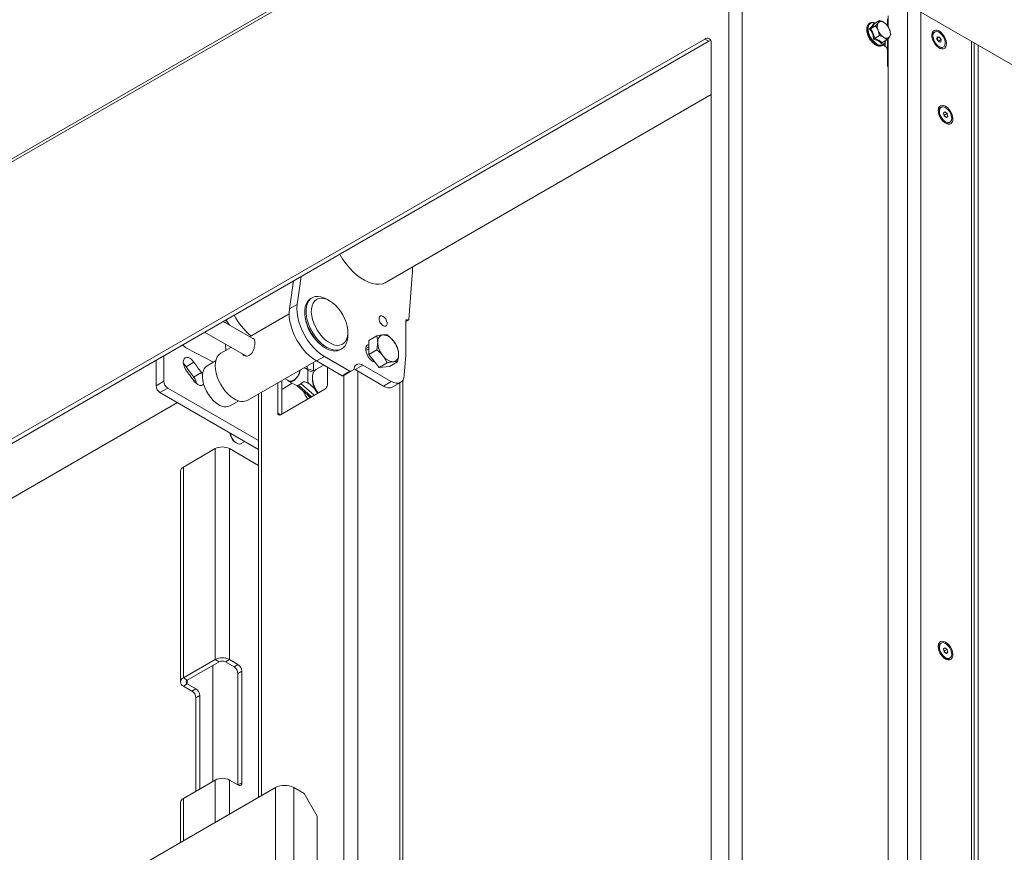
# Model space of a CAD drawing. Units: millimetres. Extents: x 74 to 8145, y 1886 to 7899.
# Drawn here: x 7058 to 7591, y 2754 to 3205 of the extents above; entities that cross this region are included whole.
import ezdxf

# ---------------------------------------------------------------- set-up
doc = ezdxf.new("R2010")
doc.units = ezdxf.units.MM

msp = doc.modelspace()

# ---------------------------------------------------------------- linework, layer by layer
at = {"color": 7, "linetype": 'Continuous', "lineweight": 18}
for p, q in [((6875, 3596.91), (7630.19, 3160.95)), ((6510.95, 2816.93), (7368.53, 3312)), ((7528.23, 3207.45), (7528.23, 3201.46)), ((7518.35, 3203.6), (7518.18, 3203.5)), ((7521.43, 3202.07), (7518.73, 3200.51)), ((7520.32, 3203.47), (7520.6, 3203.37)), ((7523.47, 3204.97), (7520.78, 3203.42)), ((7521.43, 3202.07), (7522.83, 3203.74)), ((7527.55, 3202.61), (7528.96, 3200.21)), ((7527.87, 3205.86), (7527.87, 3202.06)), ((7527.87, 3205.05), (7528.23, 3204.84)), ((7528.23, 3204.14), (7527.87, 3203.93)), ((7523.47, 3196.81), (7520.78, 3195.25)), ((7523.47, 3196.81), (7522.83, 3199.66)), ((7529.59, 3197.35), (7528.96, 3196.12)), ((7529.59, 3197.35), (7529.43, 3197.89)), ((7553.45, 3198.83), (7552.82, 3198.47)), ((7554.67, 3194.86), (7554.83, 3196.17)), ((7554.73, 3195.34), (7555.97, 3196.06)), ((7554.83, 3196.17), (7555.97, 3196.06)), ((7555.97, 3196.06), (7556.94, 3194.63)), ((7428.88, 3194.95), (6502.57, 2660.2)), ((6504.69, 2658.97), (7431, 3193.72)), ((7431, 3193.72), (7428.88, 3194.95)), ((7432.41, 2556), (7432.41, 3192.9)), ((7525.11, 3193.04), (7524.6, 3192.43)), ((7527.55, 3194.45), (7524.86, 3192.89)), ((7525.13, 3191.46), (7525.3, 3191.56)), ((7525.48, 3191.73), (7526.46, 3191.16)), ((7528.23, 3195.24), (7528.23, 2494.32)), ((7555.64, 3193.44), (7554.67, 3194.86)), ((7554.71, 3195.15), (7555.11, 3194.57)), ((7555.11, 3194.57), (7555.59, 3193.86)), ((7555.59, 3193.86), (7555.56, 3193.56)), ((7555.59, 3193.86), (7556.94, 3194.63)), ((7556.78, 3193.32), (7555.64, 3193.44)), ((7556.94, 3194.63), (7556.78, 3193.32)), ((7557.54, 3190.3), (7558.16, 3190.66)), ((7574.91, 2469.17), (7574.91, 3192.86)), ((7577.02, 3191.65), (7577.02, 2465.58)), ((7527.87, 3188.71), (7527.87, 3180.55)), ((7528.09, 3179.56), (7528.23, 3179.64)), ((7255.35, 3062.65), (7432.41, 3164.87)), ((7556.98, 3158), (7556.36, 3157.64)), ((7558.13, 3154.86), (7558.92, 3155.49)), ((7558.55, 3153.29), (7558.13, 3154.86)), ((7558.33, 3154.13), (7558.78, 3153.78)), ((7559.76, 3152.35), (7558.55, 3153.29)), ((7558.78, 3153.78), (7560.13, 3154.55)), ((7558.78, 3153.78), (7558.99, 3152.99)), ((7558.92, 3155.49), (7560.13, 3154.55)), ((7559.01, 3152.94), (7558.99, 3152.99)), ((7558.99, 3152.99), (7559.01, 3152.94)), ((7559.63, 3152.45), (7560.55, 3152.98)), ((7560.55, 3152.98), (7559.76, 3152.35)), ((7560.13, 3154.55), (7560.55, 3152.98)), ((7561.07, 3149.48), (7561.7, 3149.84)), ((7206.03, 3063.85), (7203.84, 3048.67)), ((7210.27, 3066.3), (7208.08, 3051.12)), ((7268.48, 3042.97), (7270.39, 3067.03)), ((7216.17, 3054.71), (7215.47, 3054.3)), ((7225.59, 3053.1), (7224.17, 3053.92)), ((7203.84, 3048.67), (7208.08, 3051.12)), ((7184.83, 3032.03), (7167.87, 3041.82)), ((7203.67, 3045.99), (7182.16, 3033.57)), ((7266.95, 3041.81), (7268.28, 3042.58)), ((7266.95, 3023.68), (7266.95, 3042.29)), ((7267.66, 3042.7), (7267.78, 3042.63)), ((7157.87, 3036.05), (7180.15, 3023.18)), ((7235.49, 3034.32), (7235.49, 3035.96)), ((7246.8, 3031.56), (7251.14, 3034.07)), ((7246.8, 3024.02), (7246.8, 3031.56)), ((7148.11, 3027.47), (7162.66, 3019.77)), ((7172.16, 3027.8), (7166.62, 3024.6)), ((7169.31, 3026.16), (7169.17, 3029.52)), ((7231.46, 3026.59), (7232.17, 3027)), ((7246.8, 3027.03), (7245.21, 3026.12)), ((7246.8, 3024.02), (7251.14, 3026.52)), ((7131.54, 3006.97), (7131.54, 3020.85)), ((7135.78, 3009.42), (7135.78, 3023.3)), ((7147.87, 3017.34), (7152.12, 3019.79)), ((7163.85, 3020.46), (7159.23, 3017.8)), ((7181.32, 2999.14), (7218.37, 3020.53)), ((7218.51, 3020.44), (7222.76, 3022.89)), ((7218.51, 3020.44), (7232.36, 3012.45)), ((7222.76, 3022.89), (7236.6, 3014.9)), ((7252.46, 3016.98), (7246.8, 3024.02)), ((7252.46, 3016.98), (7256.79, 3019.49)), ((7258.11, 3017.49), (7262.45, 3019.99)), ((7266.08, 3012.68), (7266.95, 3023.68)), ((7151.93, 3011.72), (7156.18, 3014.17)), ((7156.72, 3013.36), (7156.18, 3014.17)), ((7213.78, 3015.61), (7211.81, 3016.74)), ((7217.49, 3015.16), (7212.1, 3016.58)), ((7213.78, 3008.44), (7213.78, 3015.61)), ((7222.45, 3018.17), (7218.22, 3015.73)), ((7224.38, 3017.05), (7224.38, 3007.57)), ((7232.36, 3012.45), (7236.6, 3014.9)), ((7237.1, 3014.85), (7232.86, 3012.4)), ((7237.1, 3014.85), (7238.47, 3015.64)), ((7238.64, 3015.84), (7239.16, 3017.18)), ((7238.73, 3016.07), (7239.37, 3015.75)), ((7239.37, 3015.75), (7243.61, 3018.2)), ((7239.37, 3015.75), (7254.79, 3006.85)), ((7243.61, 3018.2), (7259.04, 3009.3)), ((7258.11, 3017.49), (7252.46, 3016.98)), ((7135.78, 3009.42), (7131.54, 3006.97)), ((7152.93, 3010.05), (7152.14, 3009.59)), ((7153.25, 3009.23), (7152.89, 3008.69)), ((7199.64, 2991.65), (7199.64, 3009.72)), ((7201.56, 3010.83), (7203.5, 3009.7)), ((7203.37, 3009.49), (7208.53, 3006.51)), ((7216.25, 3011.38), (7216.25, 3010.57)), ((7254.79, 3006.85), (7259.04, 3009.3)), ((7265.27, 2455.43), (7265.27, 3010.01)), ((7137.9, 3005.75), (7133.66, 3003.3)), ((7137.9, 3005.75), (7187.03, 2977.39)), ((7197.51, 2992.06), (7197.51, 3008.49)), ((7222.97, 3005.12), (7198.93, 2991.24)), ((7205.39, 3008.32), (7199.64, 3005)), ((7208.05, 3007.03), (7207.85, 3007.2)), ((7208.04, 3007.01), (7215.2, 3000.63)), ((7208.83, 3007.3), (7209.53, 3007.71)), ((7209.53, 3007.71), (7210.24, 3008.12)), ((7259.79, 3006.35), (7264.04, 3008.8)), ((7133.66, 3003.3), (7187.03, 2972.49)), ((7171.73, 2996.15), (7176.35, 2998.81)), ((7187.03, 3002.44), (7187.03, 2783.84)), ((7214.15, 3001.57), (7214.93, 3000.48)), ((6927.96, 2873.65), (7143.1, 2997.85)), ((7146.37, 2962.95), (7163.63, 2972.92)), ((7163.63, 2972.92), (7163.63, 2858.6)), ((7171.29, 2858.6), (7171.29, 2972.92)), ((7187.03, 2963.83), (7171.29, 2972.92)), ((7174.67, 2976.22), (7175.26, 2975.88)), ((7177.76, 2975.63), (7179.67, 2976.74)), ((7146.37, 2848.64), (7146.37, 2962.95)), ((7144.78, 2960.74), (7144.78, 2846.42)), ((7556.98, 2867.52), (7556.36, 2867.16)), ((7558.13, 2864.38), (7558.92, 2865.01)), ((7558.92, 2865.01), (7560.13, 2864.07)), ((7558.55, 2862.8), (7558.13, 2864.38)), ((7558.33, 2863.64), (7558.78, 2863.29)), ((7559.76, 2861.86), (7558.55, 2862.8)), ((7558.78, 2863.29), (7560.13, 2864.07)), ((7558.78, 2863.29), (7558.99, 2862.51)), ((7559.01, 2862.45), (7558.99, 2862.51)), ((7558.99, 2862.51), (7559.01, 2862.45)), ((7559.63, 2861.97), (7560.55, 2862.5)), ((7560.55, 2862.5), (7559.76, 2861.86)), ((7560.13, 2864.07), (7560.55, 2862.5)), ((7163.63, 2858.6), (7146.37, 2848.64)), ((7165.75, 2857.38), (7148.49, 2847.41)), ((7162.34, 2855.4), (7162.34, 2792.53)), ((7163.63, 2858.6), (7165.75, 2857.38)), ((7169.17, 2857.38), (7171.29, 2858.6)), ((7169.17, 2857.38), (7173.83, 2854.69)), ((7175.95, 2855.91), (7171.29, 2858.6)), ((7175.95, 2855.91), (7173.83, 2854.69)), ((7561.07, 2858.99), (7561.7, 2859.35)), ((7175.95, 2851.02), (7178.07, 2852.24)), ((7175.95, 2851.02), (7175.95, 2790.59)), ((7178.07, 2791.82), (7178.07, 2852.24)), ((7148.49, 2847.41), (7146.37, 2848.64)), ((7146.37, 2844.21), (7148.49, 2845.44)), ((7151.02, 2841.52), (7146.37, 2844.21)), ((7153.14, 2842.75), (7148.49, 2845.44)), ((7153.14, 2842.75), (7151.02, 2841.52)), ((7153.14, 2837.85), (7155.26, 2839.08)), ((7155.26, 2788.45), (7155.26, 2839.08)), ((7153.14, 2787.22), (7153.14, 2837.85)), ((7163.63, 2793.28), (7146.37, 2783.31)), ((7171.29, 2793.28), (7175.95, 2790.59)), ((7178.07, 2791.82), (7175.95, 2790.59)), ((7196.24, 2789.16), (6852.59, 2590.77)), ((7206.14, 2789.16), (7211.8, 2785.89)), ((7218.87, 2773.64), (7211.8, 2785.89)), ((7144.78, 2781.1), (7144.78, 2759.45)), ((7218.87, 2773.64), (7218.87, 2428.64))]:
    msp.add_line(p, q, dxfattribs=at)
at = {"color": 8, "linetype": 'Continuous', "lineweight": 18}
for p, q in [((7370.03, 3311.14), (6489.56, 2802.85)), ((6490.61, 2805.18), (7368.54, 3312)), ((7441.89, 2543.59), (7441.89, 3269.65)), ((7449.1, 2541.93), (7449.1, 3265.49)), ((7538.76, 3213.73), (7538.76, 2488.24)), ((7545.98, 3209.57), (7545.98, 2486.53)), ((7526.52, 3193.03), (7526.52, 3191.13)), ((7527.82, 3189.2), (7527.82, 3194.76)), ((7573.41, 3193.73), (7573.41, 2470.69)), ((7168.87, 3041.24), (7170.04, 3041.92)), ((7267.66, 3042.7), (7266.95, 3042.29)), ((7267.78, 3042.63), (7266.95, 3042.15)), ((7246.8, 3028.15), (7245.18, 3027.21)), ((7216.9, 3019.68), (7216.9, 3015.31)), ((7213.48, 3017.71), (7213.48, 3016.21)), ((7216.95, 3014.42), (7213.78, 3015.25)), ((7240.94, 3014.84), (7240.94, 2441.39)), ((7233.28, 3012.64), (7233.28, 2436.96)), ((7208.83, 3007.3), (7215.87, 3001.02)), ((7217.29, 3001.84), (7210.24, 3008.12)), ((7213.78, 3008.73), (7217.67, 3005.26)), ((7263.68, 3008.6), (7263.68, 2454.51)), ((7188.62, 3003.36), (7188.62, 2784.76)), ((7198.93, 2991.24), (7197.51, 2992.06)), ((7148.49, 2847.41), (7148.49, 2845.44)), ((7163.63, 2793.28), (7163.63, 2770.33)), ((7171.29, 2774.76), (7171.29, 2793.28)), ((7196.24, 2415.58), (7196.24, 2789.16)), ((7206.14, 2789.16), (7206.14, 2421.29)), ((7146.37, 2760.37), (7146.37, 2783.31))]:
    msp.add_line(p, q, dxfattribs=at)
at = {"color": 7, "linetype": 'Continuous', "lineweight": 18, "flags": 128}
for points in [[(7518.18, 3203.5), (7517.55, 3202.97), (7517.03, 3202.09), (7516.77, 3200.96), (7516.77, 3199.64), (7517.03, 3198.21), (7517.55, 3196.73), (7518.28, 3195.3), (7519.19, 3193.99), (7520.24, 3192.86), (7521.37, 3191.98), (7522.51, 3191.4), (7523.6, 3191.15), (7524.59, 3191.24), (7525.13, 3191.46)], [(7521.22, 3203.67), (7520.74, 3203.81), (7519.73, 3203.89), (7518.84, 3203.64), (7518.13, 3203.07), (7517.63, 3202.22), (7517.38, 3201.12), (7517.38, 3199.84), (7517.63, 3198.45), (7518.13, 3197.02), (7518.84, 3195.63), (7519.73, 3194.36), (7520.74, 3193.26), (7521.83, 3192.41), (7522.94, 3191.85), (7524, 3191.6), (7524.96, 3191.69), (7525.76, 3192.1), (7526.37, 3192.82), (7526.75, 3193.8), (7526.79, 3194.01)], [(7518.35, 3203.6), (7518.45, 3203.66), (7518.47, 3203.67)], [(7555.8, 3199.32), (7554.82, 3199.74), (7553.9, 3199.86), (7553.09, 3199.65), (7552.46, 3199.13), (7552.04, 3198.33), (7551.85, 3197.32), (7551.92, 3196.14), (7552.22, 3194.87), (7552.75, 3193.59), (7553.48, 3192.39), (7554.35, 3191.34), (7555.31, 3190.5), (7556.3, 3189.92), (7557.26, 3189.65), (7558.13, 3189.7), (7558.86, 3190.07), (7559.39, 3190.73), (7559.69, 3191.64), (7559.76, 3192.75), (7559.57, 3193.99), (7559.15, 3195.27), (7558.52, 3196.52), (7557.71, 3197.65), (7556.79, 3198.61), (7555.8, 3199.32)], [(7554.53, 3199.04), (7553.72, 3198.95), (7553.07, 3198.53), (7552.64, 3197.79), (7552.47, 3196.81), (7552.57, 3195.66), (7552.94, 3194.44), (7553.53, 3193.24), (7554.31, 3192.17), (7555.21, 3191.3), (7556.16, 3190.71), (7557.08, 3190.45), (7557.89, 3190.54), (7558.54, 3190.97), (7558.97, 3191.7), (7559.14, 3192.68), (7559.04, 3193.83), (7558.67, 3195.05), (7558.08, 3196.25), (7557.3, 3197.33), (7556.4, 3198.19), (7555.45, 3198.78), (7554.53, 3199.04)], [(7431, 3193.72), (7431.69, 3194.04), (7432.2, 3194.17)], [(7559.34, 3158.49), (7558.36, 3158.92), (7557.43, 3159.03), (7556.63, 3158.82), (7556, 3158.3), (7555.57, 3157.51), (7555.39, 3156.49), (7555.45, 3155.31), (7555.76, 3154.04), (7556.29, 3152.77), (7557.01, 3151.56), (7557.88, 3150.51), (7558.84, 3149.67), (7559.84, 3149.1), (7560.8, 3148.83), (7561.67, 3148.88), (7562.39, 3149.24), (7562.92, 3149.91), (7563.23, 3150.82), (7563.29, 3151.93), (7563.11, 3153.16), (7562.68, 3154.44), (7562.05, 3155.69), (7561.25, 3156.83), (7560.33, 3157.78), (7559.34, 3158.49)], [(7559.91, 3157.38), (7558.97, 3157.96), (7558.05, 3158.22), (7557.23, 3158.12), (7556.59, 3157.69), (7556.17, 3156.94), (7556.01, 3155.96), (7556.11, 3154.81), (7556.48, 3153.59), (7557.08, 3152.39), (7557.87, 3151.32), (7558.77, 3150.46), (7559.72, 3149.88), (7560.63, 3149.63), (7561.45, 3149.72), (7562.09, 3150.16), (7562.51, 3150.9), (7562.67, 3151.88), (7562.57, 3153.03), (7562.2, 3154.25), (7561.6, 3155.45), (7560.82, 3156.52), (7559.91, 3157.38)], [(7231.08, 3078.31), (7231.24, 3078.03), (7232.79, 3075.49), (7234.5, 3073.09), (7236.34, 3070.85), (7238.29, 3068.82), (7240.32, 3067), (7242.39, 3065.45), (7244.5, 3064.16), (7246.59, 3063.17), (7248.65, 3062.48), (7250.64, 3062.11), (7252.54, 3062.05), (7254.32, 3062.32), (7255.95, 3062.91), (7257.42, 3063.81), (7257.59, 3063.94)], [(7223.46, 3027.38), (7221.78, 3028.5), (7220.13, 3029.89), (7218.56, 3031.51), (7217.09, 3033.33), (7215.77, 3035.31), (7214.62, 3037.41), (7213.67, 3039.57), (7212.93, 3041.75), (7212.43, 3043.91), (7212.18, 3045.98), (7212.18, 3047.94), (7212.43, 3049.72), (7212.93, 3051.3), (7213.67, 3052.63), (7214.62, 3053.7), (7215.47, 3054.3)], [(7235.49, 3034.32), (7235.45, 3033.36), (7235.2, 3031.58), (7234.7, 3030), (7233.97, 3028.67), (7233.02, 3027.6), (7231.87, 3026.83), (7230.55, 3026.38), (7229.08, 3026.25), (7227.51, 3026.44), (7225.86, 3026.96), (7224.17, 3027.79), (7222.49, 3028.91), (7220.84, 3030.3), (7219.26, 3031.92), (7217.8, 3033.74), (7216.48, 3035.72), (7215.33, 3037.81), (7214.37, 3039.98), (7213.64, 3042.16), (7213.14, 3044.31), (7212.89, 3046.39), (7212.89, 3048.34), (7213.14, 3050.13), (7213.64, 3051.71), (7214.37, 3053.04), (7215.33, 3054.11), (7216.48, 3054.87), (7217.8, 3055.33), (7219.26, 3055.46), (7220.84, 3055.26), (7222.49, 3054.75), (7224.17, 3053.92), (7224.17, 3053.92)], [(7225.59, 3053.1), (7224, 3053.87), (7222.45, 3054.32), (7220.99, 3054.45), (7219.64, 3054.24), (7218.45, 3053.71), (7217.44, 3052.87), (7216.64, 3051.73), (7216.08, 3050.34), (7215.76, 3048.72), (7215.69, 3046.92), (7215.89, 3044.98), (7216.33, 3042.96), (7217.01, 3040.9), (7217.92, 3038.87), (7219.02, 3036.9), (7220.3, 3035.06), (7221.71, 3033.39), (7223.22, 3031.94), (7224.79, 3030.74), (7226.38, 3029.82), (7227.96, 3029.2), (7229.47, 3028.91), (7230.88, 3028.95), (7232.15, 3029.32), (7233.25, 3030.01), (7234.16, 3031.01), (7234.84, 3032.27), (7235.29, 3033.78), (7235.48, 3035.5), (7235.41, 3037.38), (7235.09, 3039.36), (7234.53, 3041.41), (7233.73, 3043.46), (7232.73, 3045.47), (7231.53, 3047.38), (7230.19, 3049.14), (7228.72, 3050.7), (7227.17, 3052.04), (7225.59, 3053.1)], [(7203.84, 3048.67), (7203.67, 3046.5), (7203.76, 3044.18), (7204.11, 3041.75), (7204.71, 3039.24), (7205.56, 3036.7), (7206.63, 3034.17), (7207.91, 3031.71), (7209.38, 3029.35), (7211, 3027.13), (7212.76, 3025.1), (7214.62, 3023.29), (7216.55, 3021.72), (7218.51, 3020.44)], [(7208.08, 3051.12), (7207.91, 3048.95), (7208, 3046.63), (7208.35, 3044.19), (7208.95, 3041.68), (7209.8, 3039.15), (7210.87, 3036.62), (7212.15, 3034.16), (7213.62, 3031.8), (7215.25, 3029.58), (7217.01, 3027.55), (7218.87, 3025.74), (7220.79, 3024.17), (7222.76, 3022.89)], [(7170.04, 3041.92), (7169.72, 3042.44), (7169.5, 3042.76)], [(7254.58, 3039.55), (7253.83, 3040.14), (7253.17, 3040.96), (7252.68, 3041.91), (7252.42, 3042.89), (7252.42, 3043.77), (7252.68, 3044.44), (7253.17, 3044.83), (7253.83, 3044.89), (7254.58, 3044.61), (7255.33, 3044.03), (7255.99, 3043.21), (7256.48, 3042.25), (7256.74, 3041.28), (7256.74, 3040.4), (7256.48, 3039.72), (7255.99, 3039.33), (7255.33, 3039.27), (7254.58, 3039.55)], [(7267.78, 3042.63), (7267.91, 3042.57), (7268.03, 3042.54), (7268.15, 3042.54), (7268.25, 3042.57), (7268.34, 3042.63), (7268.41, 3042.72), (7268.46, 3042.83), (7268.48, 3042.97)], [(7231.46, 3026.59), (7231.16, 3026.43), (7229.84, 3025.97), (7228.37, 3025.84), (7226.8, 3026.04), (7225.15, 3026.55), (7223.46, 3027.38)], [(7249.24, 3020.18), (7248.27, 3020.78), (7247.34, 3021.64), (7246.52, 3022.7), (7245.86, 3023.9), (7245.4, 3025.15), (7245.18, 3026.37), (7245.21, 3027.47), (7245.49, 3028.38), (7246.01, 3029.03), (7246.71, 3029.39), (7246.8, 3029.41)], [(7245.19, 3026.27), (7245.27, 3026.23), (7245.35, 3026.2)], [(7152.12, 3019.79), (7151.22, 3020.89), (7150.22, 3021.73), (7149.2, 3022.25), (7148.23, 3022.41), (7147.4, 3022.19), (7146.78, 3021.61), (7146.41, 3020.72), (7146.32, 3019.59), (7146.53, 3018.31), (7147.01, 3016.98), (7147.73, 3015.72)], [(7166.62, 3024.6), (7166.62, 3024.6), (7165.56, 3023.78), (7164.71, 3022.67), (7164.08, 3021.29), (7163.7, 3019.68), (7163.57, 3017.87), (7163.7, 3015.92), (7164.08, 3013.87), (7164.71, 3011.77), (7165.56, 3009.67), (7166.62, 3007.63), (7167.86, 3005.69), (7169.25, 3003.9), (7170.76, 3002.31), (7172.34, 3000.95), (7173.97, 2999.87)], [(7250.25, 3019.72), (7249.82, 3019.92), (7249.24, 3020.18)], [(7147.87, 3017.34), (7146.98, 3018.44), (7146.38, 3018.98)], [(7165.48, 2996.77), (7163.99, 2997.78), (7162.54, 2999.05), (7161.17, 3000.55), (7159.93, 3002.24), (7158.85, 3004.06), (7157.96, 3005.97), (7157.28, 3007.9), (7156.84, 3009.81), (7156.65, 3011.64), (7156.71, 3013.33), (7157.03, 3014.84), (7157.59, 3016.12), (7158.38, 3017.14), (7159.23, 3017.8)], [(7218.22, 3015.73), (7218.01, 3015.6), (7217.22, 3014.83), (7216.65, 3013.79), (7216.33, 3012.5), (7216.26, 3011.02), (7216.45, 3009.41), (7216.89, 3007.72), (7217.56, 3006.03), (7218.44, 3004.39), (7219.37, 3003.04)], [(7239.16, 3017.18), (7239.46, 3017.77), (7239.86, 3018.24), (7240.34, 3018.58), (7240.9, 3018.78), (7241.52, 3018.85), (7242.19, 3018.77), (7242.89, 3018.55), (7243.61, 3018.2)], [(7152.3, 3009.38), (7153.24, 3008.35), (7154.25, 3007.6), (7155.27, 3007.19), (7156.2, 3007.15), (7156.97, 3007.48), (7157.31, 3007.81)], [(7259.04, 3009.3), (7260.34, 3008.68), (7261.6, 3008.37), (7262.77, 3008.37), (7263.81, 3008.68), (7264.69, 3009.3), (7265.38, 3010.19), (7265.85, 3011.33), (7266.08, 3012.68)], [(7171.77, 2981.3), (7172.02, 2980.21), (7172.52, 2978.97), (7173.22, 2977.8), (7174.08, 2976.8), (7175.02, 2976.03), (7175.98, 2975.55), (7176.89, 2975.4), (7177.67, 2975.58), (7177.76, 2975.63)], [(7559.34, 2868.01), (7558.36, 2868.43), (7557.43, 2868.54), (7556.63, 2868.33), (7556, 2867.82), (7555.57, 2867.02), (7555.39, 2866), (7555.45, 2864.82), (7555.76, 2863.56), (7556.29, 2862.28), (7557.01, 2861.08), (7557.88, 2860.03), (7558.84, 2859.19), (7559.84, 2858.61), (7560.8, 2858.34), (7561.67, 2858.39), (7562.39, 2858.76), (7562.92, 2859.42), (7563.23, 2860.33), (7563.29, 2861.44), (7563.11, 2862.67), (7562.68, 2863.96), (7562.05, 2865.2), (7561.25, 2866.34), (7560.33, 2867.3), (7559.34, 2868.01)], [(7559.91, 2866.9), (7558.97, 2867.48), (7558.05, 2867.73), (7557.23, 2867.64), (7556.59, 2867.2), (7556.17, 2866.46), (7556.01, 2865.48), (7556.11, 2864.32), (7556.48, 2863.1), (7557.08, 2861.91), (7557.87, 2860.84), (7558.77, 2859.97), (7559.72, 2859.39), (7560.63, 2859.14), (7561.45, 2859.24), (7562.09, 2859.67), (7562.51, 2860.41), (7562.67, 2861.4), (7562.57, 2862.55), (7562.2, 2863.77), (7561.6, 2864.97), (7560.82, 2866.04), (7559.91, 2866.9)]]:
    msp.add_lwpolyline(points, dxfattribs=at)
at = {"color": 8, "linetype": 'Continuous', "lineweight": 18, "flags": 128}
msp.add_lwpolyline([(7525.29, 3191.56), (7524.76, 3191.34), (7523.77, 3191.25), (7522.68, 3191.5), (7521.54, 3192.08), (7520.41, 3192.96), (7519.37, 3194.09), (7518.45, 3195.4), (7517.72, 3196.83), (7517.21, 3198.31), (7516.94, 3199.74), (7516.94, 3201.06), (7517.21, 3202.19), (7517.72, 3203.07), (7518.35, 3203.6)], dxfattribs=at)
at = {"color": 7, "linetype": 'Continuous', "lineweight": 18}
for centre, radius, start, end in [((7526.92, 3201.7), 4.56, 153.4364, 206.5636), ((7524.5, 3202.31), 2.2, 50.7518, 139.4672), ((7521.76, 3197.55), 7.67, 20.2271, 57.362), ((7530.03, 3202.31), 7.67, 200.2271, 237.362), ((7527.29, 3197.55), 2.2, 230.7518, 319.4672), ((7522.92, 3197.76), 6.51, 1.1082, 22.0212), ((7526.36, 3197.76), 3.07, 327.6508, 2.3515), ((7554.04, 3196.66), 2.18, 123.9739, 180.2672), ((7430.26, 3193.25), 2.18, 350.786, 129.2033), ((7524.8, 3188.57), 3.07, 2.6055, 57.3945), ((7553.23, 3193.31), 2.26, 33.8951, 49.7015), ((7553.14, 3193.2), 2.4, 11.0597, 34.8268), ((7556.58, 3192.37), 2.27, 240.9554, 294.7928), ((7530.72, 3180.64), 2.85, 181.8711, 208.9125), ((7557.58, 3155.83), 2.19, 124.0617, 180.1794), ((7556.59, 3152.33), 2.49, 15.313, 45.5742), ((7560.12, 3151.53), 2.27, 240.8689, 294.8792), ((7235.71, 3069.68), 34.78, 355.634, 2.7817), ((7220.19, 3071.22), 58.08, 210.2951, 212.7186), ((7208.79, 3064.4), 39.88, 208.7043, 229.6041), ((7235.56, 3047.43), 23.4, 187.4692, 232.5255), ((7267.38, 3042.36), 0.437, 50.7967, 189.214), ((7255.12, 3031.15), 3.52, 100.5468, 189.2519), ((7263.91, 3031.15), 12.28, 182.6393, 219.7721), ((7254.03, 3027.32), 7.3, 33.4349, 86.5705), ((7250.69, 3023.49), 12.28, 2.6393, 39.7721), ((7152.07, 3034.63), 8.19, 221.8009, 241.0533), ((7263.51, 3095.91), 134.92, 214.3445, 217.2913), ((7260.57, 3027.32), 7.3, 213.4349, 266.5705), ((7259.48, 3023.49), 3.52, 280.5468, 9.2519), ((7273.27, 3101.5), 152.05, 214.3445, 217.2913), ((7259.27, 3093.46), 134.92, 214.3445, 217.2913), ((7201.65, 3016.57), 8.09, 302.5349, 352.4586), ((7201.86, 3016.44), 7.7, 302.4958, 352.2446), ((7236.9, 3015.31), 0.503, 234.3818, 294.314), ((7238.27, 3015.97), 0.388, 301.3294, 340.3373), ((7140.39, 3009.63), 4.61, 182.6055, 237.3945), ((7145.4, 3006.67), 8.25, 9.9567, 37.7032), ((7204.54, 3011.5), 2.27, 215.7546, 309.7849), ((7204.54, 3011.97), 2.49, 245.381, 305.9294), ((7206.11, 3013.42), 6.66, 300.9323, 320.0317), ((7228.94, 3011.04), 12.69, 182.1284, 219.7175), ((7232.65, 3012.86), 0.503, 234.3818, 294.314), ((7136.15, 3007.18), 4.61, 182.6055, 237.3945), ((7207.76, 3010.57), 3.37, 271.6633, 301.8444), ((7226.58, 3009.59), 16.18, 200.0201, 217.3241), ((7221.31, 3007.71), 3.07, 302.6055, 357.3945), ((7257.7, 3010.72), 4.84, 233.1027, 295.5868), ((7178.27, 3005.8), 7.33, 234.0823, 294.6073), ((7169.15, 3001.9), 6.31, 234.4834, 294.2062), ((7198.38, 2991.92), 0.873, 170.786, 309.2033), ((7177.99, 2981.54), 6.27, 181.9406, 238.054), ((7167.46, 2965.52), 8.33, 62.6097, 117.3903), ((7147.49, 2960.47), 2.73, 114.3747, 174.3052), ((7557.58, 2865.34), 2.19, 124.0617, 180.1794), ((7167.46, 2851.2), 8.33, 62.6097, 117.3903), ((7556.59, 2861.85), 2.49, 15.313, 45.5742), ((7167.46, 2854.07), 3.72, 62.6097, 117.3903), ((7171.34, 2850.81), 4.61, 2.6055, 57.3945), ((7173.46, 2852.03), 4.61, 2.6055, 57.3945), ((7560.12, 2861.05), 2.27, 240.8689, 294.8792), ((7147.21, 2846.42), 2.37, 110.7834, 249.2166), ((7148.87, 2846.42), 1.06, 110.7834, 249.2166), ((7148.54, 2837.64), 4.61, 2.6055, 57.3945), ((7150.66, 2838.87), 4.61, 2.6055, 57.3945), ((7167.46, 2785.88), 8.33, 62.6097, 117.3903), ((7176.78, 2791.61), 1.31, 230.7967, 9.214), ((7201.19, 2779.6), 10.76, 62.6097, 117.3903), ((7147.49, 2780.83), 2.73, 114.3747, 174.3052)]:
    msp.add_arc(centre, radius, start, end, dxfattribs=at)
for centre, major_axis, ratio, start_param, end_param in [((7210.24, 3009.81), (0.96, 1.79), 0.576647, 3.891332, 4.649992), ((7208.83, 3008.99), (0.96, 1.79), 0.576647, 3.132673, 3.891332), ((7213.78, 3009.54), (7.42, 0), 0.577382, 3.927072, 3.964115)]:
    msp.add_ellipse(centre, major_axis=major_axis, ratio=ratio, start_param=start_param, end_param=end_param, dxfattribs=at)
for points, knots in [([(7518.11, 3203.44), (7518.07, 3203.42), (7517.74, 3203.27), (7517.29, 3202.73), (7516.82, 3201.87), (7516.59, 3200.8), (7516.58, 3199.57), (7516.79, 3198.24), (7517.23, 3196.88), (7517.81, 3195.63), (7518.29, 3194.91), (7518.5, 3194.6)], [0, 0, 0, 0, 0.020748, 0.141749, 0.262896, 0.38754, 0.515453, 0.644559, 0.773501, 0.902203, 1, 1, 1, 1]), ([(7518.17, 3200.42), (7518.66, 3200.93), (7519.3, 3201.6), (7520.06, 3202.66), (7520.21, 3203.12), (7520.32, 3203.47)], [0, 0, 0, 0, 0.41512, 0.548045, 1, 1, 1, 1]), ([(7521.22, 3203.67), (7521.17, 3203.7), (7520.76, 3203.9), (7520, 3203.99), (7519.11, 3203.97), (7518.67, 3203.73), (7518.51, 3203.64)], [0, 0, 0, 0, 0.048179, 0.424744, 0.79603, 1, 1, 1, 1]), ([(7520.78, 3203.42), (7520.64, 3203.08), (7520.45, 3202.64), (7519.73, 3201.63), (7519.16, 3200.99), (7518.73, 3200.51)], [0, 0, 0, 0, 0.446561, 0.594572, 1, 1, 1, 1]), ([(7520.78, 3203.42), (7520.73, 3203.4), (7520.64, 3203.36), (7520.48, 3203.38), (7520.37, 3203.43), (7520.32, 3203.47), (7520.32, 3203.47)], [0, 0, 0, 0, 0.306945, 0.612197, 0.992452, 1, 1, 1, 1]), ([(7522.83, 3199.66), (7522.8, 3199.74), (7522.44, 3200.63), (7521.91, 3201.39), (7521.43, 3202.07)], [0, 0, 0, 0, 0.097964, 1, 1, 1, 1]), ([(7522.83, 3203.74), (7522.87, 3203.79), (7523.2, 3204.28), (7523.34, 3204.64), (7523.47, 3204.97)], [0, 0, 0, 0, 0.097964, 1, 1, 1, 1]), ([(7523.47, 3204.97), (7523.9, 3204.84), (7524.78, 3204.59), (7525.52, 3204.21), (7525.89, 3204.01)], [0, 0, 0, 0, 0.490107, 1, 1, 1, 1]), ([(7525.89, 3204.01), (7526.16, 3203.85), (7526.82, 3203.43), (7527.28, 3202.92), (7527.55, 3202.61)], [0, 0, 0, 0, 0.394907, 1, 1, 1, 1]), ([(7518.17, 3200.42), (7518.18, 3200.42), (7518.25, 3200.41), (7518.39, 3200.41), (7518.59, 3200.44), (7518.69, 3200.49), (7518.73, 3200.51)], [0, 0, 0, 0, 0.007548, 0.383308, 0.690784, 1, 1, 1, 1]), ([(7520.32, 3194.9), (7520.22, 3195.76), (7520.09, 3196.89), (7519.38, 3198.8), (7518.7, 3199.71), (7518.17, 3200.42)], [0, 0, 0, 0, 0.4151195, 0.5480452, 1, 1, 1, 1]), ([(7518.73, 3200.51), (7519.2, 3199.83), (7519.81, 3198.92), (7520.49, 3197.11), (7520.65, 3196.04), (7520.78, 3195.25)], [0, 0, 0, 0, 0.446561, 0.594572, 1, 1, 1, 1]), ([(7525.89, 3195.85), (7525.61, 3196), (7524.88, 3196.38), (7524, 3196.65), (7523.47, 3196.81)], [0, 0, 0, 0, 0.394907, 1, 1, 1, 1]), ([(7527.55, 3194.45), (7527.33, 3194.7), (7526.88, 3195.21), (7526.23, 3195.63), (7525.89, 3195.85)], [0, 0, 0, 0, 0.4901073, 1, 1, 1, 1]), ([(7528.96, 3196.12), (7528.92, 3196.07), (7528.57, 3195.58), (7528.03, 3194.98), (7527.55, 3194.45)], [0, 0, 0, 0, 0.097964, 1, 1, 1, 1]), ([(7528.96, 3200.21), (7528.99, 3200.12), (7529.33, 3199.22), (7529.47, 3198.24), (7529.59, 3197.35)], [0, 0, 0, 0, 0.097964, 1, 1, 1, 1]), ([(7518.5, 3194.6), (7518.56, 3194.5), (7518.89, 3193.98), (7519.61, 3193.18), (7520.53, 3192.33), (7521.15, 3191.94), (7521.4, 3191.78)], [0, 0, 0, 0, 0.081075, 0.419612, 0.759174, 1, 1, 1, 1]), ([(7520.32, 3194.9), (7520.32, 3194.9), (7520.37, 3194.95), (7520.48, 3195.04), (7520.64, 3195.16), (7520.73, 3195.22), (7520.78, 3195.25)], [0, 0, 0, 0, 0.007548, 0.383308, 0.690784, 1, 1, 1, 1]), ([(7524.6, 3192.43), (7524.36, 3192.71), (7523.9, 3193.26), (7522.7, 3194.14), (7521.4, 3194.62), (7520.47, 3194.86), (7520.32, 3194.9)], [0, 0, 0, 0, 0.258323, 0.50047, 0.917113, 1, 1, 1, 1]), ([(7520.78, 3195.25), (7520.84, 3195.23), (7521.72, 3194.98), (7522.98, 3194.47), (7524.18, 3193.62), (7524.64, 3193.12), (7524.86, 3192.89)], [0, 0, 0, 0, 0.038411, 0.499478, 0.7686, 1, 1, 1, 1]), ([(7521.4, 3191.78), (7521.59, 3191.68), (7522.15, 3191.38), (7523.07, 3191.1), (7524.1, 3191.08), (7524.83, 3191.24), (7525.12, 3191.48), (7525.17, 3191.52)], [0, 0, 0, 0, 0.1428822, 0.4147672, 0.6857405, 0.9490478, 1, 1, 1, 1]), ([(7524.6, 3192.43), (7524.6, 3192.43), (7524.61, 3192.5), (7524.65, 3192.64), (7524.73, 3192.8), (7524.82, 3192.86), (7524.86, 3192.89)], [0, 0, 0, 0, 0.007548, 0.387803, 0.693055, 1, 1, 1, 1]), ([(7525.28, 3191.57), (7525.51, 3191.72), (7525.99, 3192.04), (7526.48, 3192.84), (7526.76, 3193.52), (7526.79, 3193.96), (7526.8, 3194.01)], [0, 0, 0, 0, 0.291898, 0.617896, 0.950557, 1, 1, 1, 1]), ([(7183.7, 3032.68), (7183.7, 3032.68), (7184.04, 3032.78), (7184.49, 3032.58), (7185, 3031.97), (7185.21, 3030.79), (7185.15, 3029.29), (7184.84, 3027.63), (7184.26, 3025.97), (7183.39, 3024.45), (7182.56, 3023.83), (7182.15, 3023.52)], [0, 0, 0, 0, 0.0004995, 0.1221946, 0.2507332, 0.3785351, 0.4995177, 0.618083, 0.7414338, 0.870503, 1, 1, 1, 1]), ([(7254.47, 3034.61), (7254.4, 3034.61), (7253.89, 3034.56), (7252.82, 3034.41), (7251.7, 3034.18), (7251.14, 3034.07)], [0, 0, 0, 0, 0.070086, 0.530782, 1, 1, 1, 1]), ([(7251.14, 3034.07), (7251.35, 3033.21), (7251.62, 3032.12), (7251.64, 3030.86), (7251.64, 3030.59)], [0, 0, 0, 0, 0.785622, 1, 1, 1, 1]), ([(7251.64, 3030.59), (7251.58, 3029.51), (7251.49, 3028.19), (7251.19, 3026.79), (7251.14, 3026.52)], [0, 0, 0, 0, 0.811304, 1, 1, 1, 1]), ([(7256.79, 3034.57), (7256.48, 3034.61), (7255.83, 3034.7), (7254.93, 3034.64), (7254.47, 3034.61)], [0, 0, 0, 0, 0.495458, 1, 1, 1, 1]), ([(7260.13, 3031.35), (7260.06, 3031.43), (7259.55, 3032.06), (7258.48, 3033.19), (7257.36, 3034.11), (7256.79, 3034.57)], [0, 0, 0, 0, 0.070086, 0.530782, 1, 1, 1, 1]), ([(7262.45, 3027.54), (7262.13, 3028.19), (7261.49, 3029.51), (7260.59, 3030.73), (7260.13, 3031.35)], [0, 0, 0, 0, 0.495458, 1, 1, 1, 1]), ([(7251.14, 3026.52), (7251.74, 3026.03), (7252.95, 3025.05), (7253.96, 3023.88), (7254.47, 3023.3)], [0, 0, 0, 0, 0.495458, 1, 1, 1, 1]), ([(7262.96, 3024.06), (7262.95, 3024.33), (7262.93, 3025.59), (7262.66, 3026.68), (7262.45, 3027.54)], [0, 0, 0, 0, 0.214378, 1, 1, 1, 1]), ([(7182.15, 3023.52), (7181.73, 3023.34), (7180.89, 3022.97), (7179.63, 3023.18), (7178.74, 3023.61), (7178.48, 3024.08), (7178.43, 3024.18)], [0, 0, 0, 0, 0.303733, 0.606979, 0.922671, 1, 1, 1, 1]), ([(7254.47, 3023.3), (7254.54, 3023.21), (7255.04, 3022.58), (7255.89, 3021.33), (7256.49, 3020.1), (7256.79, 3019.49)], [0, 0, 0, 0, 0.070086, 0.530782, 1, 1, 1, 1]), ([(7256.79, 3019.49), (7257.4, 3019.61), (7258.61, 3019.86), (7259.62, 3019.97), (7260.13, 3020.03)], [0, 0, 0, 0, 0.495458, 1, 1, 1, 1]), ([(7260.13, 3020.03), (7260.19, 3020.04), (7260.7, 3020.08), (7261.54, 3020.1), (7262.15, 3020.03), (7262.45, 3019.99)], [0, 0, 0, 0, 0.070086, 0.530782, 1, 1, 1, 1]), ([(7262.45, 3019.99), (7262.51, 3020.26), (7262.81, 3021.66), (7262.89, 3022.98), (7262.96, 3024.06)], [0, 0, 0, 0, 0.188696, 1, 1, 1, 1]), ([(7211.21, 3009.14), (7211.52, 3009.12), (7212.47, 3009.07), (7213.25, 3008.69), (7213.78, 3008.44)], [0, 0, 0, 0, 0.32482, 1, 1, 1, 1])]:
    msp.add_open_spline(points, degree=3, knots=knots, dxfattribs=at)

doc.saveas('drawing.dxf')
